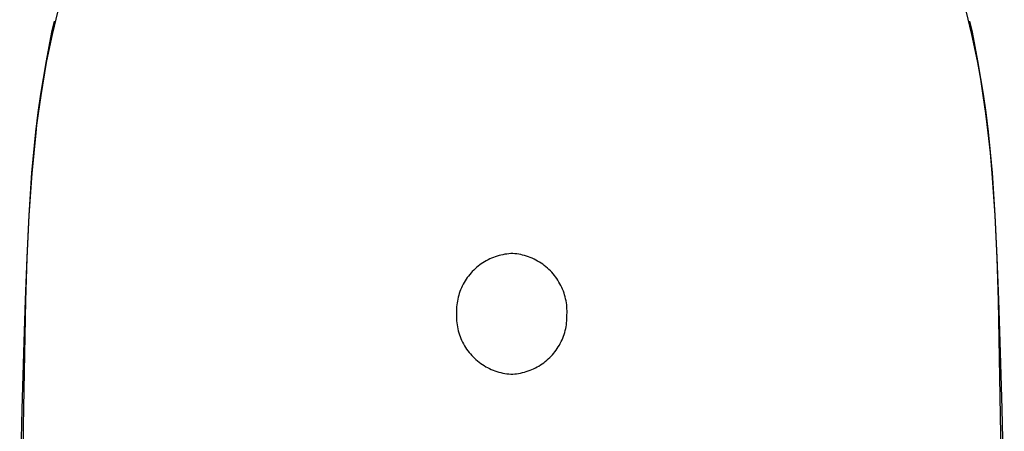
# Model space of a CAD drawing. Units: millimetres. Extents: x -183 to 97, y -194 to 193.
# Drawn here: x 49 to 97, y 139 to 159 of the extents above; entities that cross this region are included whole.
import ezdxf

# ---------------------------------------------------------------- set-up
doc = ezdxf.new("R2010")
doc.units = ezdxf.units.MM
doc.header["$MEASUREMENT"] = 0
doc.layers.add('Default', color=7, linetype='Continuous', true_color=0x000000)

msp = doc.modelspace()

# ---------------------------------------------------------------- linework, layer by layer
at = {"layer": 'Default', "color": 7, "true_color": 0xffffff}
for p, q in [((50.354, 158.131), (50.64, 159.296)), ((95.04, 159.295), (95.326, 158.131)), ((50.331, 158.247), (50.447, 158.782)), ((95.232, 158.788), (95.349, 158.248)), ((50.056, 156.846), (50.331, 158.247)), ((50.205, 157.447), (50.354, 158.131)), ((95.326, 158.131), (95.475, 157.447)), ((95.349, 158.248), (95.624, 156.847)), ((50.069, 156.761), (50.205, 157.447)), ((95.475, 157.447), (95.612, 156.761)), ((49.788, 155.219), (50.056, 156.846)), ((49.794, 155.157), (50.069, 156.761)), ((95.612, 156.761), (95.756, 155.96)), ((95.624, 156.847), (95.892, 155.22)), ((95.756, 155.96), (95.886, 155.157)), ((49.663, 154.322), (49.788, 155.219)), ((49.667, 154.27), (49.794, 155.157)), ((95.886, 155.157), (96.013, 154.27)), ((95.892, 155.22), (96.017, 154.322)), ((49.547, 153.375), (49.663, 154.322)), ((49.594, 153.704), (49.667, 154.27)), ((96.013, 154.27), (96.13, 153.332)), ((96.017, 154.322), (96.133, 153.376)), ((49.55, 153.333), (49.594, 153.704)), ((49.351, 151.379), (49.547, 153.375)), ((49.355, 151.348), (49.55, 153.333)), ((96.13, 153.332), (96.235, 152.355)), ((96.133, 153.376), (96.238, 152.391)), ((96.235, 152.355), (96.325, 151.348)), ((96.238, 152.391), (96.329, 151.379)), ((49.209, 149.312), (49.351, 151.379)), ((49.215, 149.284), (49.355, 151.348)), ((96.325, 151.348), (96.465, 149.284)), ((96.329, 151.379), (96.471, 149.312)), ((49.109, 147.235), (49.209, 149.312)), ((49.122, 147.206), (49.215, 149.284)), ((96.465, 149.284), (96.558, 147.207)), ((96.471, 149.312), (96.571, 147.235)), ((72.777, 147.427), (72.681, 147.419)), ((72.874, 147.431), (72.777, 147.427)), ((72.972, 147.423), (72.874, 147.431)), ((49.034, 145.169), (49.109, 147.235)), ((49.058, 145.14), (49.122, 147.206)), ((71.418, 146.983), (71.337, 146.929)), ((71.499, 147.033), (71.418, 146.983)), ((71.583, 147.081), (71.499, 147.033)), ((71.668, 147.126), (71.583, 147.081)), ((71.755, 147.169), (71.668, 147.126)), ((71.843, 147.208), (71.755, 147.169)), ((71.933, 147.244), (71.843, 147.208)), ((72.023, 147.277), (71.933, 147.244)), ((72.115, 147.307), (72.023, 147.277)), ((72.207, 147.334), (72.115, 147.307)), ((72.301, 147.357), (72.207, 147.334)), ((72.395, 147.377), (72.301, 147.357)), ((72.49, 147.395), (72.395, 147.377)), ((72.585, 147.409), (72.49, 147.395)), ((72.681, 147.419), (72.585, 147.409)), ((73.07, 147.411), (72.972, 147.423)), ((73.168, 147.396), (73.07, 147.411)), ((73.265, 147.378), (73.168, 147.396)), ((73.361, 147.356), (73.265, 147.378)), ((73.457, 147.332), (73.361, 147.356)), ((73.551, 147.303), (73.457, 147.332)), ((73.645, 147.272), (73.551, 147.303)), ((73.737, 147.237), (73.645, 147.272)), ((73.829, 147.199), (73.737, 147.237)), ((73.918, 147.158), (73.829, 147.199)), ((74.007, 147.114), (73.918, 147.158)), ((74.093, 147.067), (74.007, 147.114)), ((74.178, 147.017), (74.093, 147.067)), ((74.262, 146.964), (74.178, 147.017)), ((74.343, 146.908), (74.262, 146.964)), ((96.558, 147.207), (96.622, 145.14)), ((96.571, 147.235), (96.646, 145.169)), ((70.834, 146.482), (70.771, 146.409)), ((70.899, 146.553), (70.834, 146.482)), ((70.966, 146.622), (70.899, 146.553)), ((71.036, 146.689), (70.966, 146.622)), ((71.108, 146.753), (71.036, 146.689)), ((71.183, 146.814), (71.108, 146.753)), ((71.259, 146.873), (71.183, 146.814)), ((71.337, 146.929), (71.259, 146.873)), ((74.422, 146.849), (74.343, 146.908)), ((74.5, 146.787), (74.422, 146.849)), ((74.575, 146.723), (74.5, 146.787)), ((74.648, 146.657), (74.575, 146.723)), ((74.718, 146.588), (74.648, 146.657)), ((74.786, 146.516), (74.718, 146.588)), ((74.852, 146.442), (74.786, 146.516)), ((70.496, 146.014), (70.45, 145.929)), ((70.546, 146.096), (70.496, 146.014)), ((70.598, 146.177), (70.546, 146.096)), ((70.653, 146.257), (70.598, 146.177)), ((70.711, 146.334), (70.653, 146.257)), ((70.771, 146.409), (70.711, 146.334)), ((74.914, 146.366), (74.852, 146.442)), ((74.975, 146.288), (74.914, 146.366)), ((75.032, 146.207), (74.975, 146.288)), ((75.087, 146.125), (75.032, 146.207)), ((75.138, 146.041), (75.087, 146.125)), ((75.187, 145.955), (75.138, 146.041)), ((70.293, 145.577), (70.262, 145.486)), ((70.328, 145.667), (70.293, 145.577)), ((70.366, 145.756), (70.328, 145.667)), ((70.406, 145.843), (70.366, 145.756)), ((70.45, 145.929), (70.406, 145.843)), ((75.233, 145.868), (75.187, 145.955)), ((75.276, 145.779), (75.233, 145.868)), ((75.315, 145.688), (75.276, 145.779)), ((75.352, 145.597), (75.315, 145.688)), ((75.385, 145.504), (75.352, 145.597)), ((75.415, 145.409), (75.385, 145.504)), ((48.972, 143.114), (49.034, 145.169)), ((49.015, 143.396), (49.058, 145.14)), ((70.152, 145.017), (70.139, 144.922)), ((70.167, 145.112), (70.152, 145.017)), ((70.186, 145.207), (70.167, 145.112)), ((70.208, 145.301), (70.186, 145.207)), ((70.233, 145.394), (70.208, 145.301)), ((70.262, 145.486), (70.233, 145.394)), ((75.442, 145.314), (75.415, 145.409)), ((75.465, 145.218), (75.442, 145.314)), ((75.485, 145.122), (75.465, 145.218)), ((75.502, 145.024), (75.485, 145.122)), ((75.515, 144.927), (75.502, 145.024)), ((96.622, 145.14), (96.801, 134.965)), ((96.646, 145.169), (96.711, 143.116)), ((70.123, 144.537), (70.119, 144.438)), ((70.125, 144.729), (70.122, 144.633)), ((70.122, 144.633), (70.123, 144.537)), ((70.13, 144.826), (70.125, 144.729)), ((70.139, 144.922), (70.13, 144.826)), ((75.525, 144.828), (75.515, 144.927)), ((75.531, 144.73), (75.525, 144.828)), ((75.534, 144.631), (75.531, 144.73)), ((75.534, 144.532), (75.534, 144.631)), ((70.119, 144.438), (70.119, 144.339)), ((70.119, 144.339), (70.122, 144.24)), ((70.122, 144.24), (70.128, 144.142)), ((70.128, 144.142), (70.138, 144.044)), ((75.514, 144.049), (75.523, 144.145)), ((75.523, 144.145), (75.528, 144.241)), ((75.528, 144.241), (75.531, 144.337)), ((75.53, 144.434), (75.534, 144.532)), ((75.531, 144.337), (75.53, 144.434)), ((70.138, 144.044), (70.151, 143.946)), ((70.151, 143.946), (70.168, 143.849)), ((70.168, 143.849), (70.188, 143.752)), ((70.188, 143.752), (70.211, 143.656)), ((70.211, 143.656), (70.238, 143.561)), ((75.391, 143.484), (75.42, 143.577)), ((75.42, 143.577), (75.445, 143.67)), ((75.445, 143.67), (75.467, 143.763)), ((75.467, 143.763), (75.486, 143.858)), ((75.486, 143.858), (75.501, 143.953)), ((75.501, 143.953), (75.514, 144.049)), ((48.879, 139.834), (48.972, 143.114)), ((48.936, 139.013), (49.015, 143.396)), ((70.238, 143.561), (70.268, 143.467)), ((70.268, 143.467), (70.301, 143.374)), ((70.301, 143.374), (70.338, 143.282)), ((70.338, 143.282), (70.377, 143.192)), ((70.377, 143.192), (70.42, 143.103)), ((70.42, 143.103), (70.466, 143.015)), ((75.203, 143.041), (75.247, 143.127)), ((75.247, 143.127), (75.288, 143.215)), ((75.288, 143.215), (75.325, 143.303)), ((75.325, 143.303), (75.36, 143.393)), ((75.36, 143.393), (75.391, 143.484)), ((96.711, 143.116), (96.722, 142.6)), ((70.466, 143.015), (70.515, 142.929)), ((70.515, 142.929), (70.566, 142.845)), ((70.566, 142.845), (70.621, 142.763)), ((70.621, 142.763), (70.678, 142.683)), ((70.678, 142.683), (70.739, 142.604)), ((74.882, 142.561), (74.943, 142.636)), ((74.943, 142.636), (75, 142.714)), ((75, 142.714), (75.055, 142.793)), ((75.055, 142.793), (75.107, 142.874)), ((75.107, 142.874), (75.157, 142.957)), ((75.157, 142.957), (75.203, 143.041)), ((70.739, 142.604), (70.802, 142.528)), ((70.802, 142.528), (70.867, 142.454)), ((70.867, 142.454), (70.935, 142.383)), ((70.935, 142.383), (71.006, 142.314)), ((71.006, 142.314), (71.078, 142.247)), ((71.078, 142.247), (71.153, 142.183)), ((71.153, 142.183), (71.231, 142.121)), ((74.394, 142.097), (74.47, 142.156)), ((74.47, 142.156), (74.545, 142.218)), ((74.545, 142.218), (74.617, 142.282)), ((74.617, 142.282), (74.687, 142.348)), ((74.687, 142.348), (74.754, 142.417)), ((74.754, 142.417), (74.82, 142.488)), ((74.82, 142.488), (74.882, 142.561)), ((96.722, 142.6), (96.801, 139.848)), ((71.231, 142.121), (71.31, 142.063)), ((71.31, 142.063), (71.391, 142.007)), ((71.391, 142.007), (71.475, 141.954)), ((71.475, 141.954), (71.56, 141.904)), ((71.56, 141.904), (71.646, 141.856)), ((71.646, 141.856), (71.735, 141.812)), ((71.735, 141.812), (71.825, 141.771)), ((71.825, 141.771), (71.916, 141.733)), ((71.916, 141.733), (72.008, 141.699)), ((72.008, 141.699), (72.102, 141.667)), ((72.102, 141.667), (72.196, 141.639)), ((73.446, 141.637), (73.538, 141.664)), ((73.538, 141.664), (73.63, 141.694)), ((73.63, 141.694), (73.721, 141.727)), ((73.721, 141.727), (73.81, 141.763)), ((73.81, 141.763), (73.898, 141.802)), ((73.898, 141.802), (73.985, 141.844)), ((73.985, 141.844), (74.07, 141.889)), ((74.07, 141.889), (74.154, 141.937)), ((74.154, 141.937), (74.236, 141.988)), ((74.236, 141.988), (74.316, 142.041)), ((74.316, 142.041), (74.394, 142.097)), ((72.196, 141.639), (72.292, 141.614)), ((72.292, 141.614), (72.388, 141.592)), ((72.388, 141.592), (72.485, 141.574)), ((72.485, 141.574), (72.583, 141.559)), ((72.583, 141.559), (72.681, 141.548)), ((72.681, 141.548), (72.779, 141.54)), ((72.779, 141.54), (72.876, 141.544)), ((72.876, 141.544), (72.972, 141.551)), ((72.972, 141.551), (73.068, 141.562)), ((73.068, 141.562), (73.163, 141.576)), ((73.163, 141.576), (73.258, 141.593)), ((73.258, 141.593), (73.352, 141.613)), ((73.352, 141.613), (73.446, 141.637)), ((48.751, 135.204), (48.879, 139.834)), ((96.801, 139.848), (96.929, 135.205)), ((48.879, 134.965), (48.936, 139.013))]:
    msp.add_line(p, q, dxfattribs=at)

doc.saveas('drawing.dxf')
